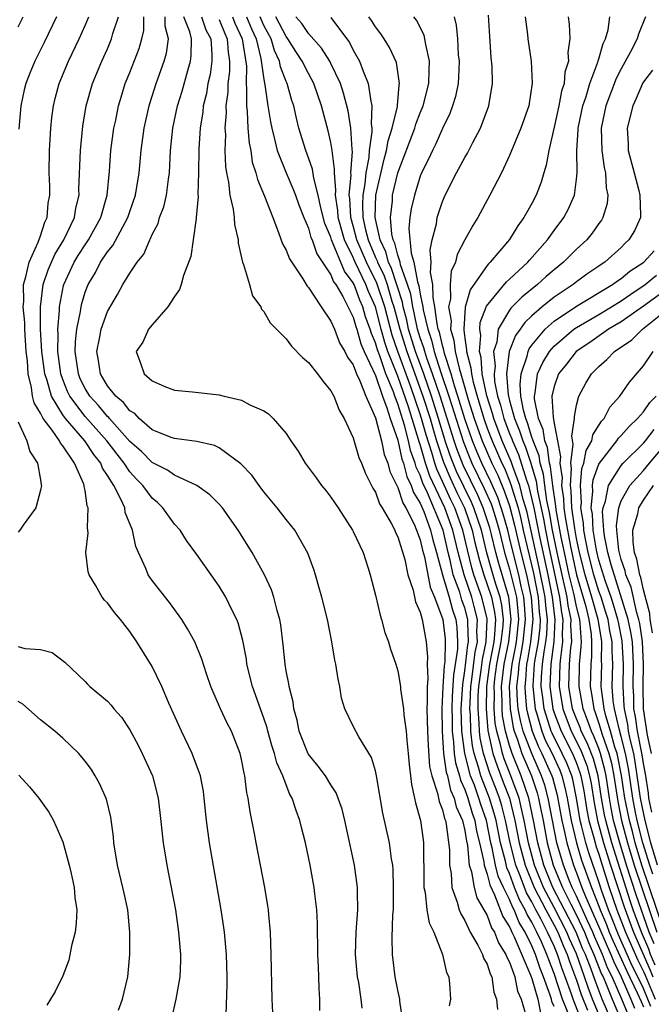
# Model space of a CAD drawing. Units: inches. Extents: x 2685000 to 2687309, y 1550634 to 1551000.
# Drawn here: x 2687197 to 2687254, y 1550829 to 1550917 of the extents above; entities that cross this region are included whole.
import ezdxf

# ---------------------------------------------------------------- set-up
doc = ezdxf.new("R2010")
doc.units = ezdxf.units.IN
doc.header["$MEASUREMENT"] = 0
doc.layers.add('LD26851548_2ft', color=143, linetype='Continuous')

msp = doc.modelspace()

# ---------------------------------------------------------------- linework, layer by layer
at = {"layer": 'LD26851548_2ft'}
for points, elevation in [([(2687197, 1550916.084), (2687197.443, 1550917)], 9068), ([(2687200.428, 1550917), (2687199.325, 1550914.676), (2687198.488, 1550913), (2687198.053, 1550911.947), (2687197.684, 1550911), (2687197.554, 1550910.446), (2687197.249, 1550909), (2687197.064, 1550906.936)], 9070), ([(2687215.627, 1550827.627), (2687215.716, 1550830.284), (2687215.716, 1550831), (2687215.669, 1550833), (2687215.473, 1550835), (2687215.417, 1550835.417), (2687215.166, 1550837), (2687214.126, 1550843), (2687213.867, 1550845), (2687213.671, 1550847), (2687213.591, 1550847.591), (2687213.319, 1550849), (2687213.251, 1550849.251), (2687212.591, 1550851), (2687211.618, 1550853), (2687210.48, 1550855.519), (2687209.858, 1550857), (2687209, 1550858.783), (2687207.639, 1550861), (2687207, 1550861.916), (2687206.153, 1550863), (2687205.624, 1550863.624), (2687205, 1550864.482), (2687204.742, 1550864.742), (2687204.538, 1550865), (2687203.931, 1550866.069), (2687203.351, 1550867), (2687203.27, 1550867.27), (2687203.059, 1550869), (2687203.262, 1550870.738), (2687203.246, 1550871), (2687203.204, 1550871.204), (2687203.284, 1550873), (2687203.191, 1550873.191), (2687203, 1550874.562), (2687202.919, 1550874.919), (2687202.922, 1550875), (2687202.887, 1550875.113), (2687202.035, 1550877), (2687201, 1550878.545), (2687200.788, 1550878.788), (2687200.699, 1550879), (2687200.047, 1550879.953), (2687199.247, 1550881), (2687199, 1550881.48), (2687198.424, 1550882.424), (2687198.299, 1550883), (2687198.206, 1550883.793), (2687197.891, 1550885), (2687197.834, 1550886.166), (2687197.732, 1550887), (2687197.601, 1550889), (2687197.594, 1550889.594), (2687197.45, 1550891), (2687197.501, 1550891.501), (2687197.477, 1550893), (2687197.701, 1550893.701), (2687197.975, 1550895), (2687198.798, 1550896.798), (2687199, 1550897.373), (2687199.394, 1550898.606), (2687199.589, 1550899), (2687199.704, 1550900.296), (2687199.826, 1550901), (2687199.824, 1550901.824), (2687199.79, 1550903), (2687199.806, 1550905), (2687199.93, 1550907), (2687200.03, 1550907.97), (2687200.16, 1550909), (2687200.317, 1550909.683), (2687200.661, 1550911), (2687201.505, 1550913), (2687202.459, 1550915), (2687203, 1550916.213), (2687203.327, 1550917)], 9072), ([(2687219.797, 1550827.797), (2687219.754, 1550829), (2687219.669, 1550833), (2687219.601, 1550835), (2687219.45, 1550836.55), (2687219.42, 1550837), (2687219.365, 1550837.365), (2687219.084, 1550839), (2687218.306, 1550843), (2687218.154, 1550843.846), (2687217.763, 1550845.763), (2687217.6, 1550847), (2687217.48, 1550847.48), (2687217.296, 1550849), (2687217.226, 1550849.227), (2687217, 1550850.456), (2687216.873, 1550851), (2687216.093, 1550853), (2687215.724, 1550853.724), (2687215.118, 1550855), (2687214.253, 1550857), (2687213.877, 1550858.123), (2687213.458, 1550859.458), (2687212.825, 1550861), (2687212.18, 1550862.181), (2687211.669, 1550863), (2687210.539, 1550864.539), (2687209, 1550866.495), (2687208.782, 1550866.782), (2687208.647, 1550867), (2687208.424, 1550867.576), (2687207.765, 1550869), (2687207.546, 1550869.546), (2687207.249, 1550871), (2687206.599, 1550872.599), (2687206.542, 1550873), (2687206.21, 1550873.79), (2687205.559, 1550875), (2687205, 1550875.905), (2687204.554, 1550876.554), (2687204.395, 1550877), (2687203.773, 1550877.773), (2687202.984, 1550879), (2687201.246, 1550881), (2687201, 1550881.34), (2687199.987, 1550883), (2687199.593, 1550884.407), (2687199.381, 1550885), (2687199.127, 1550887), (2687199.013, 1550889), (2687198.989, 1550891), (2687199.232, 1550893), (2687199.68, 1550894.321), (2687200.291, 1550895.709), (2687201.078, 1550897), (2687202.035, 1550899), (2687202.163, 1550899.837), (2687202.452, 1550901), (2687202.45, 1550901.55), (2687202.583, 1550905), (2687202.798, 1550907.201), (2687203.082, 1550909), (2687203.655, 1550911), (2687204.495, 1550913), (2687205, 1550914.124), (2687205.371, 1550915), (2687205.49, 1550915.49), (2687205.985, 1550917)], 9074), ([(2687224.015, 1550827.985), (2687224.028, 1550829), (2687223.959, 1550829.959), (2687223.94, 1550831), (2687223.883, 1550831.883), (2687223.845, 1550833), (2687223.814, 1550835.814), (2687223.758, 1550837), (2687223.573, 1550838.427), (2687223.515, 1550839), (2687223.138, 1550841), (2687222.725, 1550843), (2687222.376, 1550844.376), (2687222.236, 1550845), (2687221.884, 1550845.884), (2687221.546, 1550847), (2687221.342, 1550847.342), (2687221, 1550848.181), (2687220.691, 1550849), (2687220.159, 1550850.159), (2687219.957, 1550851), (2687219.715, 1550851.715), (2687219.36, 1550853), (2687219.292, 1550853.292), (2687219, 1550854.165), (2687217.981, 1550857), (2687217.492, 1550859), (2687217.439, 1550859.439), (2687217.131, 1550861.131), (2687216.702, 1550862.702), (2687216.579, 1550863), (2687216.133, 1550863.868), (2687215.593, 1550865), (2687215, 1550865.99), (2687213, 1550868.838), (2687212.086, 1550870.086), (2687211.495, 1550871), (2687211, 1550871.538), (2687209.966, 1550873), (2687209.473, 1550873.473), (2687209, 1550873.867), (2687208.157, 1550875), (2687207.585, 1550875.585), (2687207, 1550876.229), (2687206.48, 1550877), (2687204.949, 1550879), (2687203, 1550881.183), (2687201.632, 1550883), (2687201.426, 1550883.426), (2687201, 1550884.495), (2687200.819, 1550885), (2687200.551, 1550887), (2687200.572, 1550888.572), (2687200.545, 1550889), (2687200.695, 1550890.695), (2687200.69, 1550891), (2687201.071, 1550892.93), (2687201.091, 1550893), (2687202.021, 1550895), (2687202.384, 1550895.616), (2687203, 1550896.574), (2687203.293, 1550897), (2687204.393, 1550899), (2687204.959, 1550901), (2687205.167, 1550903.167), (2687205.302, 1550905), (2687205.574, 1550907), (2687205.738, 1550907.738), (2687205.983, 1550909), (2687206.214, 1550909.786), (2687206.599, 1550911), (2687207, 1550911.991), (2687207.837, 1550914.163), (2687208.082, 1550915), (2687208.25, 1550915.75), (2687208.254, 1550917)], 9076), ([(2687227.82, 1550828.18), (2687227.72, 1550829), (2687227.499, 1550830.5), (2687227.401, 1550831), (2687227.198, 1550833), (2687227.254, 1550835), (2687227.41, 1550837), (2687227.38, 1550838.621), (2687227.393, 1550839), (2687227.12, 1550841), (2687226.26, 1550845), (2687226.017, 1550846.018), (2687225.489, 1550847.489), (2687225, 1550848.194), (2687224.509, 1550849), (2687223.872, 1550849.872), (2687222.972, 1550850.972), (2687222.177, 1550853), (2687221.999, 1550853.998), (2687221.699, 1550855), (2687221.635, 1550855.635), (2687221.266, 1550857), (2687221.241, 1550857.241), (2687221, 1550858.411), (2687220.9, 1550859), (2687220.736, 1550860.736), (2687220.517, 1550862.517), (2687220.437, 1550863), (2687220.203, 1550863.797), (2687219.905, 1550865), (2687219.674, 1550865.674), (2687219.052, 1550867), (2687217.947, 1550869), (2687216.693, 1550871), (2687215.287, 1550873), (2687215, 1550873.337), (2687214.164, 1550874.164), (2687213.009, 1550875.009), (2687211, 1550875.925), (2687210.377, 1550876.377), (2687209, 1550877.072), (2687208.041, 1550878.041), (2687207, 1550878.956), (2687205.193, 1550881), (2687205.111, 1550881.111), (2687205, 1550881.199), (2687204.182, 1550882.182), (2687203.412, 1550883), (2687203, 1550883.68), (2687202.569, 1550884.569), (2687202.398, 1550885), (2687202.118, 1550887), (2687202.131, 1550887.869), (2687202.261, 1550889), (2687202.586, 1550890.586), (2687202.634, 1550891), (2687202.701, 1550891.299), (2687203, 1550892.309), (2687203.262, 1550893), (2687203.913, 1550894.086), (2687204.372, 1550895), (2687205, 1550895.947), (2687205.49, 1550896.511), (2687206.576, 1550898.576), (2687206.819, 1550899), (2687207, 1550899.553), (2687207.52, 1550901), (2687207.835, 1550903), (2687208.002, 1550905), (2687208.277, 1550907), (2687208.727, 1550909), (2687208.789, 1550909.211), (2687209.359, 1550911), (2687210.067, 1550913), (2687210.277, 1550913.723), (2687210.465, 1550915), (2687210.157, 1550916.156), (2687210.159, 1550917)], 9078), ([(2687231.462, 1550827), (2687231.188, 1550828.812), (2687231.173, 1550829), (2687231, 1550829.793), (2687230.766, 1550831), (2687230.527, 1550833), (2687230.504, 1550834.503), (2687230.553, 1550836.553), (2687230.601, 1550837), (2687230.614, 1550837.386), (2687230.625, 1550839), (2687230.58, 1550840.58), (2687230.543, 1550841), (2687230.441, 1550841.559), (2687230.25, 1550843), (2687229.667, 1550845.667), (2687229.102, 1550849), (2687229, 1550849.443), (2687228.653, 1550850.653), (2687227.51, 1550852.49), (2687227, 1550853.462), (2687226.253, 1550855), (2687225.951, 1550855.951), (2687225.797, 1550857), (2687225.646, 1550857.646), (2687225.454, 1550859), (2687225.372, 1550859.372), (2687225.1, 1550861), (2687224.689, 1550863), (2687224.194, 1550865), (2687223.852, 1550866.147), (2687223.634, 1550867), (2687223.49, 1550867.49), (2687222.952, 1550868.952), (2687221.779, 1550871), (2687221, 1550871.964), (2687220.197, 1550873), (2687219, 1550874.434), (2687218.57, 1550875), (2687217.919, 1550875.919), (2687216.948, 1550876.948), (2687215, 1550878.378), (2687214.587, 1550878.587), (2687213, 1550878.961), (2687211.198, 1550879.198), (2687211, 1550879.206), (2687210.693, 1550879.307), (2687209, 1550879.99), (2687207.829, 1550881), (2687207.442, 1550881.442), (2687207, 1550881.704), (2687206.447, 1550882.447), (2687205.758, 1550883), (2687205, 1550883.938), (2687204.37, 1550885), (2687204.197, 1550886.197), (2687204.047, 1550887), (2687204.329, 1550888.329), (2687204.433, 1550889), (2687205, 1550890.588), (2687205.893, 1550892.107), (2687206.389, 1550893), (2687207, 1550894.013), (2687207.656, 1550895), (2687208.261, 1550895.739), (2687208.779, 1550897), (2687208.866, 1550897.135), (2687209, 1550897.48), (2687209.531, 1550898.469), (2687209.672, 1550899), (2687210.038, 1550899.962), (2687210.271, 1550901), (2687210.453, 1550902.453), (2687210.543, 1550903), (2687210.647, 1550905), (2687210.843, 1550907), (2687211.263, 1550909), (2687211.675, 1550910.325), (2687212.185, 1550912.185), (2687212.43, 1550913), (2687212.502, 1550913.498), (2687212.511, 1550915), (2687212.363, 1550915.637), (2687211.85, 1550917)], 9080), ([(2687213.415, 1550917), (2687213.82, 1550915.82), (2687214.241, 1550915), (2687214.354, 1550913.646), (2687214.351, 1550913), (2687214.181, 1550911.819), (2687214.001, 1550911), (2687213.868, 1550910.132), (2687213.583, 1550909), (2687213.539, 1550908.461), (2687213.29, 1550907), (2687213.172, 1550905.172), (2687213.14, 1550903), (2687213.088, 1550901.088), (2687213.106, 1550900.894), (2687212.947, 1550899), (2687212.927, 1550898.927), (2687212.681, 1550897), (2687212.472, 1550895.528), (2687211.805, 1550893.805), (2687211.59, 1550893), (2687211.453, 1550892.547), (2687211, 1550891.928), (2687210.4, 1550891), (2687209, 1550889.391), (2687208.679, 1550889), (2687208.162, 1550887.838), (2687207.571, 1550887), (2687207.965, 1550885.965), (2687208.288, 1550885), (2687209, 1550884.366), (2687210.13, 1550883.87), (2687211, 1550883.534), (2687212.605, 1550883.394), (2687215, 1550883.114), (2687215.436, 1550883), (2687217, 1550882.646), (2687217.761, 1550882.24), (2687219, 1550881.705), (2687219.433, 1550881.433), (2687219.848, 1550881), (2687221, 1550879.659), (2687221.422, 1550879), (2687222.067, 1550878.067), (2687222.69, 1550877), (2687223.692, 1550875.692), (2687224.159, 1550875), (2687224.543, 1550874.543), (2687225, 1550873.953), (2687225.661, 1550873), (2687226.949, 1550871), (2687227, 1550870.892), (2687227.881, 1550869), (2687228.324, 1550867.676), (2687228.532, 1550867), (2687229, 1550865.192), (2687229.405, 1550863.405), (2687229.549, 1550863), (2687229.843, 1550861.843), (2687230.156, 1550861), (2687230.341, 1550860.341), (2687230.815, 1550859), (2687231, 1550858.391), (2687231.236, 1550857), (2687231.247, 1550856.753), (2687231.506, 1550855), (2687231.537, 1550854.463), (2687231.734, 1550853), (2687231.794, 1550852.206), (2687231.92, 1550851), (2687232.001, 1550850.001), (2687232.13, 1550849), (2687232.211, 1550848.21), (2687232.502, 1550847), (2687232.576, 1550846.576), (2687233.032, 1550845), (2687233.261, 1550843.261), (2687233.308, 1550843), (2687233.324, 1550839.324), (2687233.341, 1550839), (2687233.443, 1550838.557), (2687233.608, 1550837), (2687233.82, 1550835.82), (2687234.216, 1550835), (2687235.007, 1550833), (2687235.37, 1550831.37), (2687235.555, 1550831), (2687235.623, 1550830.377), (2687235.72, 1550829), (2687235.604, 1550828.396)], 9082), ([(2687216.181, 1550917), (2687216.415, 1550916.415), (2687217.068, 1550915), (2687217.444, 1550912.556), (2687217.413, 1550911), (2687217.462, 1550910.538), (2687217.439, 1550909), (2687217.506, 1550908.494), (2687217.576, 1550907), (2687217.678, 1550905.678), (2687217.823, 1550905), (2687217.966, 1550903.966), (2687218.287, 1550903), (2687218.423, 1550902.423), (2687219.067, 1550900.932), (2687219.798, 1550899), (2687220.325, 1550897.676), (2687220.661, 1550896.661), (2687221, 1550896.073), (2687221.296, 1550895.296), (2687222.487, 1550893.513), (2687222.867, 1550892.867), (2687223, 1550892.726), (2687224.121, 1550891), (2687225, 1550889.73), (2687225.32, 1550889), (2687225.781, 1550887.781), (2687226.262, 1550887), (2687226.486, 1550886.486), (2687227, 1550885.824), (2687227.312, 1550885), (2687227.611, 1550884.389), (2687228.13, 1550883), (2687229, 1550881.061), (2687229.53, 1550879), (2687229.781, 1550877.781), (2687230.094, 1550877), (2687230.271, 1550876.271), (2687230.933, 1550874.933), (2687231, 1550874.834), (2687231.443, 1550873.443), (2687231.723, 1550873), (2687232.459, 1550871.541), (2687232.681, 1550871), (2687233, 1550870.146), (2687233.214, 1550869.214), (2687233.378, 1550868.622), (2687233.899, 1550865.898), (2687234.286, 1550865), (2687235.026, 1550863), (2687235.234, 1550861.234), (2687235.246, 1550861), (2687235.197, 1550859.197), (2687235.144, 1550858.856), (2687235.036, 1550856.964), (2687234.95, 1550855), (2687234.966, 1550853), (2687235.102, 1550851), (2687235.334, 1550849.333), (2687235.436, 1550849), (2687235.722, 1550847.722), (2687236.056, 1550847), (2687236.235, 1550846.235), (2687236.797, 1550845), (2687237, 1550844.104), (2687237.147, 1550843.147), (2687237.24, 1550842.761), (2687237.393, 1550841), (2687237.594, 1550840.406), (2687237.831, 1550839), (2687238.082, 1550838.082), (2687239, 1550836.489), (2687239.398, 1550835.397), (2687239.655, 1550835), (2687240.027, 1550834.026), (2687240.677, 1550833), (2687240.755, 1550832.754), (2687241, 1550832.313), (2687241.466, 1550831), (2687241.721, 1550829.721), (2687242.032, 1550829), (2687242.449, 1550827.551)], 9086), ([(2687217.442, 1550917), (2687217.903, 1550915.903), (2687218.306, 1550915), (2687218.745, 1550913.255), (2687219, 1550911.376), (2687219.052, 1550911.052), (2687219.093, 1550910.907), (2687219.37, 1550909), (2687219.592, 1550907.592), (2687219.708, 1550907), (2687219.966, 1550906.034), (2687220.198, 1550905), (2687220.995, 1550903), (2687221.608, 1550901.608), (2687221.844, 1550901), (2687222.141, 1550900.141), (2687222.591, 1550899), (2687223, 1550898.042), (2687223.223, 1550897.223), (2687223.317, 1550897), (2687223.744, 1550895.744), (2687225, 1550893.864), (2687225.248, 1550893.248), (2687225.436, 1550893), (2687226.065, 1550891.935), (2687227, 1550890.081), (2687227.235, 1550889.235), (2687227.32, 1550889), (2687227.684, 1550887.684), (2687227.984, 1550887), (2687229, 1550884.865), (2687229.625, 1550883), (2687230.026, 1550881.973), (2687230.311, 1550881), (2687231, 1550879.073), (2687231.372, 1550877.372), (2687231.505, 1550877), (2687231.805, 1550875.805), (2687232.197, 1550875), (2687232.391, 1550874.391), (2687233, 1550873.428), (2687233.313, 1550872.687), (2687233.934, 1550871), (2687234.133, 1550870.133), (2687234.47, 1550869), (2687235.001, 1550867), (2687235.594, 1550865), (2687235.882, 1550863.882), (2687236.2, 1550863), (2687236.284, 1550862.285), (2687236.353, 1550861), (2687236.336, 1550860.335), (2687235.975, 1550858.025), (2687235.865, 1550856.135), (2687235.826, 1550855), (2687235.851, 1550854.149), (2687235.857, 1550853), (2687235.986, 1550852.014), (2687236.05, 1550851), (2687236.166, 1550850.166), (2687236.523, 1550849), (2687236.61, 1550848.61), (2687237, 1550847.769), (2687237.27, 1550847), (2687237.661, 1550845.661), (2687237.899, 1550845), (2687238.046, 1550844.046), (2687238.313, 1550843), (2687238.702, 1550841.298), (2687238.728, 1550841), (2687239, 1550840.195), (2687239.232, 1550839.232), (2687239.67, 1550838.33), (2687240.398, 1550836.398), (2687241, 1550835.47), (2687241.134, 1550835.133), (2687241.217, 1550835), (2687241.428, 1550834.572), (2687242.907, 1550831.093), (2687243, 1550830.834), (2687243.545, 1550829), (2687243.785, 1550827.785)], 9088), ([(2687245, 1550828.352), (2687244.795, 1550828.795), (2687244.755, 1550829), (2687244.651, 1550829.349), (2687244.038, 1550831), (2687243.739, 1550831.739), (2687243.329, 1550833), (2687243, 1550833.767), (2687242.391, 1550835), (2687241.856, 1550835.856), (2687241.402, 1550837), (2687241.254, 1550837.254), (2687241, 1550837.908), (2687240.462, 1550839), (2687239.997, 1550839.998), (2687239.756, 1550841), (2687239.461, 1550842.54), (2687239.338, 1550843), (2687238.936, 1550845), (2687238.423, 1550846.423), (2687238.254, 1550847), (2687237.851, 1550848.149), (2687237.513, 1550849), (2687236.998, 1550850.998), (2687236.737, 1550853), (2687236.684, 1550855), (2687236.805, 1550857.195), (2687237, 1550858.394), (2687237.27, 1550860.729), (2687237.329, 1550861), (2687237.262, 1550862.738), (2687237.277, 1550863), (2687237, 1550864.037), (2687236.744, 1550864.745), (2687236.543, 1550865.457), (2687235.967, 1550867), (2687235.684, 1550868.316), (2687235.503, 1550869), (2687235.051, 1550871), (2687233.647, 1550874.353), (2687233.224, 1550875.224), (2687233, 1550875.918), (2687232.645, 1550876.645), (2687232.556, 1550877), (2687232.145, 1550878.145), (2687231.96, 1550879), (2687231.594, 1550880.407), (2687231, 1550882.326), (2687230.736, 1550883), (2687230.603, 1550883.397), (2687229.938, 1550885), (2687229.376, 1550886.624), (2687229.165, 1550887.165), (2687229, 1550887.778), (2687228.627, 1550888.627), (2687228.524, 1550889), (2687228.118, 1550890.118), (2687227.874, 1550891), (2687227.599, 1550891.599), (2687227.082, 1550893), (2687227, 1550893.173), (2687226.213, 1550894.213), (2687225.065, 1550897), (2687225, 1550897.237), (2687224.476, 1550898.476), (2687224.11, 1550899.89), (2687223.879, 1550901), (2687223.463, 1550902.537), (2687223.355, 1550903.355), (2687223, 1550904.349), (2687222.748, 1550905), (2687222.148, 1550907), (2687221.918, 1550907.918), (2687221.682, 1550909), (2687221.503, 1550909.503), (2687221.092, 1550911), (2687221, 1550911.196), (2687220.493, 1550912.493), (2687220.413, 1550913), (2687219.955, 1550913.955), (2687219.644, 1550915), (2687219, 1550916.22), (2687218.658, 1550917)], 9090), ([(2687246.249, 1550827.751), (2687245.753, 1550829), (2687245, 1550831.297), (2687244.51, 1550832.51), (2687244.35, 1550833), (2687243.862, 1550834.138), (2687243.46, 1550835), (2687243, 1550835.904), (2687242.578, 1550836.578), (2687242.411, 1550837), (2687241.891, 1550837.891), (2687241.46, 1550839), (2687241, 1550840.255), (2687240.763, 1550840.763), (2687240.636, 1550841.364), (2687240.199, 1550843), (2687239.799, 1550845), (2687239.634, 1550845.634), (2687239.214, 1550847), (2687238.428, 1550849), (2687238.229, 1550849.771), (2687237.835, 1550851), (2687237.69, 1550851.69), (2687237.54, 1550853), (2687237.5, 1550854.5), (2687237.457, 1550855), (2687237.466, 1550855.466), (2687237.538, 1550857), (2687237.631, 1550857.631), (2687237.92, 1550860.08), (2687238.12, 1550861), (2687238.085, 1550861.915), (2687238.146, 1550863), (2687237.834, 1550864.166), (2687237.632, 1550865), (2687236.933, 1550867), (2687236.408, 1550869), (2687235.937, 1550871), (2687235.219, 1550873), (2687233.851, 1550875.851), (2687233.48, 1550877), (2687233, 1550878.689), (2687232.918, 1550878.918), (2687232.865, 1550879.135), (2687231.959, 1550882.041), (2687231, 1550884.797), (2687230.112, 1550887), (2687229.822, 1550887.822), (2687229.505, 1550889), (2687229, 1550891.004), (2687228.373, 1550892.373), (2687228.142, 1550893), (2687227.183, 1550895), (2687227, 1550895.433), (2687226.227, 1550897), (2687225.657, 1550899), (2687225.625, 1550899.625), (2687225.414, 1550901), (2687225.456, 1550901.456), (2687225.319, 1550903), (2687225.342, 1550903.342), (2687225.125, 1550905), (2687225, 1550905.717), (2687224.759, 1550906.759), (2687224.168, 1550909), (2687223.487, 1550911), (2687223, 1550911.898), (2687222.442, 1550913), (2687221.869, 1550913.869), (2687221.161, 1550915), (2687221, 1550915.209), (2687220.061, 1550917)], 9092), ([(2687247.467, 1550827), (2687246.697, 1550829), (2687246.551, 1550829.449), (2687245.996, 1550831), (2687245.72, 1550831.72), (2687245.311, 1550833), (2687245, 1550833.744), (2687244.414, 1550835), (2687243.807, 1550836.193), (2687243.364, 1550837), (2687243, 1550837.719), (2687242.528, 1550838.528), (2687241.965, 1550840.035), (2687241.571, 1550841), (2687241.057, 1550843), (2687240.65, 1550845), (2687240.309, 1550846.309), (2687240.096, 1550847), (2687239.801, 1550847.801), (2687239.24, 1550849.241), (2687238.672, 1550851), (2687238.382, 1550852.382), (2687238.311, 1550853), (2687238.292, 1550853.708), (2687238.179, 1550855), (2687238.203, 1550856.203), (2687238.24, 1550857), (2687238.454, 1550858.455), (2687238.57, 1550859.43), (2687238.911, 1550861), (2687239.012, 1550863), (2687239, 1550863.062), (2687238.531, 1550865), (2687237.815, 1550867), (2687237.628, 1550867.628), (2687237.233, 1550869.233), (2687236.823, 1550871), (2687236.093, 1550873), (2687235.734, 1550873.734), (2687235, 1550875.374), (2687234.478, 1550876.478), (2687234.309, 1550877), (2687234.035, 1550877.964), (2687233.533, 1550879.533), (2687233.131, 1550881), (2687233, 1550881.408), (2687232.153, 1550883.847), (2687231, 1550887), (2687230.479, 1550888.479), (2687229.826, 1550891), (2687229.126, 1550893.126), (2687228.183, 1550895), (2687227.337, 1550897), (2687227, 1550898.278), (2687226.786, 1550899), (2687226.7, 1550900.7), (2687226.654, 1550901), (2687226.82, 1550902.82), (2687226.803, 1550903), (2687226.933, 1550904.933), (2687226.908, 1550905.092), (2687226.803, 1550907), (2687226.555, 1550908.555), (2687226.146, 1550910.146), (2687225.855, 1550911), (2687225, 1550912.807), (2687224.902, 1550913), (2687224.176, 1550914.176), (2687223, 1550915.501), (2687222.395, 1550916.395), (2687221.878, 1550917)], 9094), ([(2687249.26, 1550827), (2687248.441, 1550829), (2687248.043, 1550830.042), (2687247.727, 1550831), (2687247, 1550833.046), (2687246.384, 1550834.385), (2687246.137, 1550835), (2687245, 1550837.209), (2687244.054, 1550839), (2687243.227, 1550841), (2687242.685, 1550843), (2687242.322, 1550845), (2687242.089, 1550845.911), (2687241.854, 1550847), (2687241.129, 1550849), (2687240.526, 1550850.526), (2687240.371, 1550851), (2687240.199, 1550851.801), (2687239.861, 1550853), (2687239.728, 1550853.727), (2687239.618, 1550855), (2687239.644, 1550856.356), (2687239.619, 1550857), (2687239.699, 1550857.699), (2687239.878, 1550859), (2687240.264, 1550861), (2687240.422, 1550862.422), (2687240.449, 1550863), (2687240.301, 1550864.301), (2687240.154, 1550865), (2687239.748, 1550866.252), (2687239.405, 1550867.405), (2687238.976, 1550868.976), (2687238.484, 1550871), (2687237.811, 1550873), (2687237.565, 1550873.565), (2687236.906, 1550874.906), (2687236.262, 1550876.263), (2687235.954, 1550877), (2687235.69, 1550877.69), (2687235.252, 1550879), (2687234.65, 1550881), (2687234.017, 1550883), (2687233.317, 1550885), (2687232.583, 1550887), (2687231.968, 1550889), (2687231.805, 1550889.805), (2687231.487, 1550891), (2687231.422, 1550891.422), (2687230.444, 1550894.444), (2687230.168, 1550895), (2687229.935, 1550895.935), (2687229.41, 1550897), (2687228.962, 1550899), (2687229.039, 1550901), (2687229.767, 1550904.233), (2687229.997, 1550905), (2687230.129, 1550905.871), (2687230.503, 1550907), (2687230.958, 1550908.958), (2687230.955, 1550909.045), (2687231.127, 1550910.873), (2687231.161, 1550911), (2687230.88, 1550912.88), (2687230.253, 1550914.253), (2687229.783, 1550915), (2687229.467, 1550915.467), (2687229, 1550916.086), (2687228.653, 1550916.653), (2687228.413, 1550917)], 9098), ([(2687250.16, 1550827), (2687249.306, 1550829), (2687248.664, 1550830.664), (2687248.308, 1550831.692), (2687247.789, 1550833), (2687247.546, 1550833.545), (2687246.958, 1550835), (2687244.892, 1550839), (2687244.073, 1550841), (2687243.524, 1550843), (2687243.156, 1550845), (2687242.729, 1550847), (2687242.043, 1550849), (2687241.231, 1550851), (2687241, 1550851.721), (2687240.638, 1550853), (2687240.385, 1550854.385), (2687240.332, 1550855), (2687240.345, 1550855.655), (2687240.294, 1550857), (2687240.534, 1550859), (2687240.934, 1550861), (2687241.15, 1550863), (2687240.935, 1550865), (2687240.03, 1550868.03), (2687239.767, 1550869), (2687239.388, 1550870.611), (2687239.227, 1550871.227), (2687238.653, 1550873), (2687238.152, 1550874.152), (2687236.839, 1550876.839), (2687236.282, 1550878.282), (2687236.041, 1550879), (2687234.782, 1550883), (2687234.114, 1550885), (2687233.597, 1550886.403), (2687233.406, 1550887), (2687233.33, 1550887.33), (2687233, 1550888.243), (2687232.769, 1550889), (2687232.473, 1550890.473), (2687232.332, 1550891), (2687232.153, 1550892.153), (2687231.873, 1550893), (2687231.239, 1550894.761), (2687231.196, 1550895), (2687231, 1550895.625), (2687230.726, 1550896.726), (2687230.592, 1550897), (2687230.472, 1550897.528), (2687230.347, 1550899), (2687230.512, 1550900.512), (2687230.534, 1550901), (2687230.997, 1550903.003), (2687232.519, 1550907), (2687232.619, 1550907.381), (2687233, 1550908.389), (2687233.254, 1550909), (2687233.779, 1550911), (2687233.791, 1550912.209), (2687233.846, 1550913), (2687233.495, 1550914.505), (2687233.43, 1550915), (2687233.348, 1550915.348), (2687232.672, 1550916.672), (2687232.427, 1550917)], 9100), ([(2687236.04, 1550917), (2687236.233, 1550916.233), (2687236.336, 1550915), (2687236.415, 1550913.585), (2687236.481, 1550913), (2687236.434, 1550911.566), (2687236.394, 1550911), (2687236.162, 1550909.838), (2687235.896, 1550909), (2687235.66, 1550908.34), (2687235, 1550906.99), (2687234.401, 1550905.599), (2687234.09, 1550905), (2687233.75, 1550904.25), (2687233.117, 1550903), (2687233, 1550902.714), (2687232.477, 1550901), (2687232.207, 1550899.793), (2687232.081, 1550899), (2687231.982, 1550898.017), (2687232.186, 1550895.814), (2687232.441, 1550895), (2687232.761, 1550893.239), (2687232.885, 1550892.885), (2687233, 1550892.143), (2687233.229, 1550891), (2687233.261, 1550890.738), (2687233.677, 1550889), (2687234.028, 1550888.028), (2687234.264, 1550887), (2687234.86, 1550885.14), (2687235.579, 1550883), (2687235.827, 1550882.173), (2687236.873, 1550878.873), (2687237.445, 1550877.445), (2687237.638, 1550877), (2687238.739, 1550874.739), (2687239.349, 1550873.349), (2687239.468, 1550873), (2687239.833, 1550871.833), (2687240.062, 1550871), (2687240.561, 1550869), (2687241, 1550867.506), (2687241.611, 1550865), (2687241.743, 1550863.744), (2687241.795, 1550863), (2687241.582, 1550861), (2687241.5, 1550860.5), (2687241.194, 1550859), (2687240.968, 1550857), (2687241.048, 1550855), (2687241.338, 1550853.338), (2687241.43, 1550853), (2687241.696, 1550852.304), (2687242.114, 1550851), (2687242.957, 1550849), (2687243.475, 1550847.475), (2687243.602, 1550847), (2687243.74, 1550846.26), (2687244.004, 1550845), (2687244.379, 1550843), (2687244.919, 1550841), (2687245.756, 1550839), (2687246.49, 1550837.509), (2687247, 1550836.522), (2687247.708, 1550835), (2687248.078, 1550834.078), (2687248.56, 1550833), (2687249.248, 1550831.248), (2687249.373, 1550831), (2687249.66, 1550830.34), (2687250.183, 1550829), (2687251.038, 1550827.038)], 9102), ([(2687251.618, 1550827.618), (2687251.057, 1550829), (2687250.187, 1550831), (2687249.788, 1550831.788), (2687249.321, 1550833), (2687248.61, 1550834.61), (2687248.453, 1550835), (2687247.979, 1550836.021), (2687247, 1550838.235), (2687246.623, 1550839), (2687246.35, 1550839.65), (2687245.82, 1550841), (2687245.241, 1550843), (2687244.474, 1550847), (2687244.162, 1550848.162), (2687243.878, 1550849), (2687242.997, 1550851), (2687242.233, 1550853), (2687241.969, 1550853.969), (2687241.789, 1550855), (2687241.718, 1550855.718), (2687241.668, 1550857), (2687241.809, 1550858.191), (2687241.861, 1550859), (2687242.054, 1550859.946), (2687242.227, 1550861), (2687242.441, 1550863), (2687242.346, 1550864.347), (2687242.278, 1550865), (2687242.045, 1550865.955), (2687241.821, 1550867), (2687241.312, 1550869), (2687241, 1550870.356), (2687240.836, 1550871), (2687240.439, 1550872.439), (2687240.263, 1550873), (2687239.941, 1550873.941), (2687239.335, 1550875.335), (2687238.525, 1550877), (2687238.063, 1550878.063), (2687237.682, 1550879), (2687237, 1550880.962), (2687236.387, 1550883), (2687236.08, 1550883.92), (2687235.777, 1550885), (2687235.186, 1550886.814), (2687235.128, 1550887.128), (2687235, 1550887.534), (2687234.725, 1550888.725), (2687234.626, 1550889), (2687234.509, 1550889.491), (2687234.319, 1550891), (2687234.149, 1550891.851), (2687234.135, 1550893), (2687233.924, 1550894.076), (2687233.991, 1550895), (2687233.888, 1550896.112), (2687234.066, 1550897), (2687234.447, 1550898.447), (2687234.523, 1550899), (2687234.631, 1550899.369), (2687235, 1550900.455), (2687235.236, 1550901), (2687236.239, 1550903), (2687237, 1550904.38), (2687237.239, 1550904.761), (2687237.722, 1550905.721), (2687238.395, 1550907), (2687239.158, 1550909), (2687239.49, 1550911), (2687239.436, 1550912.564), (2687239.356, 1550913.356), (2687239.223, 1550915.223), (2687239.13, 1550917.13)], 9104), ([(2687242.409, 1550917), (2687242.596, 1550915.404), (2687242.628, 1550915), (2687242.937, 1550913), (2687243.038, 1550911.038), (2687242.716, 1550909), (2687242.023, 1550907), (2687241, 1550904.556), (2687240.268, 1550903), (2687239.249, 1550901), (2687238.177, 1550899), (2687237.712, 1550898.288), (2687237, 1550897.002), (2687236.304, 1550895.696), (2687236.151, 1550895), (2687235.786, 1550894.214), (2687235.69, 1550893), (2687235.712, 1550891.712), (2687235.551, 1550891), (2687235.761, 1550889.761), (2687235.716, 1550889), (2687236.025, 1550888.025), (2687236.135, 1550887), (2687236.482, 1550885.518), (2687236.651, 1550885), (2687237.303, 1550882.697), (2687237.84, 1550881), (2687238.552, 1550879), (2687239.418, 1550877), (2687239.939, 1550875.939), (2687240.533, 1550874.533), (2687241, 1550873.171), (2687241.445, 1550871.445), (2687242.007, 1550869), (2687242.512, 1550867), (2687242.944, 1550865), (2687243.087, 1550863), (2687242.873, 1550861), (2687242.609, 1550859.392), (2687242.529, 1550859), (2687242.436, 1550857.564), (2687242.369, 1550857), (2687242.393, 1550856.393), (2687242.531, 1550855), (2687242.6, 1550854.6), (2687243.037, 1550853), (2687243.601, 1550851.601), (2687243.907, 1550851), (2687244.798, 1550849), (2687244.849, 1550848.849), (2687245.275, 1550847.274), (2687245.686, 1550845), (2687245.907, 1550844.093), (2687246.123, 1550843), (2687246.726, 1550841), (2687247, 1550840.302), (2687247.48, 1550839), (2687247.801, 1550838.199), (2687249, 1550835.48), (2687249.734, 1550833.733), (2687250.07, 1550833), (2687250.328, 1550832.328), (2687251, 1550831), (2687251.872, 1550829), (2687252.197, 1550828.197)], 9106), ([(2687246.246, 1550917), (2687246.336, 1550916.336), (2687246.389, 1550915), (2687246.219, 1550913.781), (2687246.268, 1550913), (2687245.964, 1550912.036), (2687245.886, 1550911), (2687245.663, 1550910.337), (2687245.42, 1550909), (2687245, 1550907.088), (2687244.508, 1550905), (2687244.295, 1550903.705), (2687244.072, 1550903), (2687243.836, 1550902.163), (2687243.397, 1550901), (2687243, 1550900.257), (2687242.29, 1550899), (2687241.734, 1550898.266), (2687241, 1550897.034), (2687239.277, 1550895), (2687239.128, 1550894.872), (2687239, 1550894.714), (2687237.469, 1550892.53), (2687237.017, 1550890.983), (2687236.897, 1550889), (2687236.922, 1550888.922), (2687237, 1550888.188), (2687237.161, 1550887.161), (2687237.149, 1550887), (2687237.549, 1550885.549), (2687237.587, 1550885), (2687237.737, 1550884.264), (2687238.094, 1550883), (2687238.693, 1550881), (2687239, 1550880.146), (2687239.439, 1550879), (2687240.32, 1550877), (2687240.544, 1550876.544), (2687241, 1550875.438), (2687241.162, 1550875), (2687241.216, 1550874.784), (2687241.76, 1550873), (2687242.01, 1550872.01), (2687242.233, 1550871), (2687243.151, 1550867.151), (2687243.57, 1550865), (2687243.661, 1550863.661), (2687243.738, 1550863), (2687243.708, 1550862.292), (2687243.56, 1550861), (2687243.249, 1550859.249), (2687243.217, 1550859), (2687243.079, 1550857.079), (2687243.076, 1550857), (2687243.292, 1550855), (2687243.435, 1550854.565), (2687243.883, 1550853), (2687244.204, 1550852.204), (2687244.817, 1550851), (2687245.492, 1550849.492), (2687245.686, 1550849), (2687245.966, 1550847.966), (2687246.161, 1550847), (2687246.519, 1550845), (2687247.006, 1550843), (2687247.448, 1550841.448), (2687248.329, 1550839), (2687249, 1550837.327), (2687249.116, 1550837), (2687249.673, 1550835.673), (2687249.927, 1550835), (2687250.247, 1550834.247), (2687251.495, 1550831.495), (2687252.445, 1550829.555), (2687252.777, 1550828.777), (2687253, 1550828.3)], 9108), ([(2687253.66, 1550828.34), (2687253.397, 1550829), (2687253, 1550829.951), (2687252.493, 1550831), (2687251.99, 1550831.99), (2687250.76, 1550834.76), (2687250.204, 1550836.204), (2687249.87, 1550837), (2687249.246, 1550838.754), (2687249, 1550839.511), (2687248.092, 1550842.091), (2687247.832, 1550843), (2687247.46, 1550844.54), (2687247.329, 1550845), (2687246.993, 1550847), (2687246.658, 1550848.658), (2687246.566, 1550849), (2687246.122, 1550850.122), (2687245.729, 1550851), (2687244.807, 1550852.807), (2687244.729, 1550853), (2687244.62, 1550853.38), (2687244.088, 1550855), (2687243.98, 1550856.02), (2687243.843, 1550857), (2687243.875, 1550857.874), (2687243.955, 1550859), (2687244.096, 1550860.096), (2687244.256, 1550861), (2687244.333, 1550861.667), (2687244.388, 1550863), (2687244.244, 1550864.244), (2687244.193, 1550865), (2687243.664, 1550867.663), (2687242.575, 1550872.575), (2687242.468, 1550873), (2687242.234, 1550873.766), (2687241.926, 1550875), (2687241.297, 1550876.703), (2687241.156, 1550877.156), (2687240.346, 1550879), (2687239.581, 1550881), (2687239.466, 1550881.466), (2687238.963, 1550883.037), (2687238.564, 1550885), (2687238.463, 1550886.463), (2687238.315, 1550887), (2687238.427, 1550888.427), (2687238.336, 1550889), (2687238.381, 1550889.618), (2687238.932, 1550891.068), (2687240.739, 1550893.261), (2687241, 1550893.484), (2687242.644, 1550895), (2687242.801, 1550895.199), (2687244.387, 1550897), (2687245, 1550897.851), (2687245.874, 1550899), (2687246.265, 1550899.735), (2687246.817, 1550901), (2687247, 1550902.452), (2687247.054, 1550903), (2687247.017, 1550905), (2687247.15, 1550906.85), (2687247.148, 1550907), (2687247.561, 1550909), (2687247.849, 1550909.849), (2687248.187, 1550911), (2687248.914, 1550912.914), (2687248.942, 1550913.058), (2687249, 1550913.21), (2687249.397, 1550914.603), (2687249.607, 1550915), (2687249.826, 1550915.826), (2687249.977, 1550917)], 9110), ([(2687253.163, 1550917), (2687252.553, 1550915.447), (2687252.437, 1550915), (2687251.84, 1550913.84), (2687251, 1550912.32), (2687250.55, 1550911.449), (2687249.631, 1550909), (2687249.21, 1550907), (2687249.252, 1550905), (2687249.485, 1550903.485), (2687249.605, 1550903), (2687249.669, 1550901.669), (2687249.815, 1550901), (2687249.743, 1550900.257), (2687249.354, 1550899), (2687249.226, 1550898.774), (2687249, 1550898.472), (2687248.405, 1550897.595), (2687247.912, 1550897), (2687247, 1550896.171), (2687245.845, 1550895), (2687245, 1550894.332), (2687244.285, 1550893.715), (2687243.511, 1550893), (2687242.113, 1550891.887), (2687241.123, 1550890.877), (2687241, 1550890.698), (2687239.998, 1550889), (2687239.858, 1550887.858), (2687239.578, 1550887), (2687239.706, 1550885.706), (2687239.618, 1550885), (2687239.668, 1550884.332), (2687239.935, 1550883), (2687240.195, 1550882.195), (2687240.49, 1550881), (2687241, 1550879.663), (2687241.197, 1550879.198), (2687241.257, 1550879), (2687241.794, 1550877.794), (2687242.509, 1550875.491), (2687242.691, 1550875), (2687243, 1550873.76), (2687243.164, 1550873), (2687243.485, 1550871.485), (2687243.711, 1550870.289), (2687244.421, 1550867), (2687244.815, 1550865), (2687245.044, 1550863), (2687244.958, 1550861.042), (2687244.694, 1550859), (2687244.61, 1550857), (2687244.884, 1550855), (2687245, 1550854.648), (2687245.616, 1550853), (2687246.64, 1550851), (2687247, 1550850.124), (2687247.306, 1550849.307), (2687247.392, 1550849), (2687247.647, 1550847.647), (2687247.926, 1550845.927), (2687248.109, 1550845), (2687248.55, 1550843.45), (2687248.659, 1550843), (2687248.735, 1550842.734), (2687249, 1550841.968), (2687249.288, 1550841), (2687249.924, 1550839), (2687250.624, 1550837), (2687251.384, 1550835), (2687252.485, 1550832.485), (2687253, 1550831.47), (2687253.145, 1550831.145), (2687254.041, 1550829)], 9112), ([(2687215, 1550916.734), (2687215.496, 1550915.496), (2687215.727, 1550915), (2687215.808, 1550913.808), (2687215.939, 1550913), (2687215.922, 1550912.078), (2687215.784, 1550911), (2687215.773, 1550910.227), (2687215.596, 1550909), (2687215.621, 1550908.379), (2687215.513, 1550907), (2687215.555, 1550906.444), (2687215.523, 1550905), (2687215.568, 1550903.568), (2687215.654, 1550903), (2687215.839, 1550902.161), (2687215.956, 1550901), (2687216.257, 1550899.743), (2687216.342, 1550899), (2687216.379, 1550898.379), (2687216.697, 1550897), (2687216.703, 1550896.703), (2687217.102, 1550895), (2687217.191, 1550894.809), (2687217.72, 1550893), (2687217.987, 1550891.987), (2687218.725, 1550891), (2687218.804, 1550890.804), (2687219, 1550890.59), (2687219.562, 1550889.562), (2687221, 1550888.145), (2687221.478, 1550887.478), (2687222.475, 1550886.475), (2687223, 1550886.011), (2687223.802, 1550885), (2687224.308, 1550884.308), (2687225, 1550883.487), (2687225.264, 1550883), (2687225.748, 1550881.748), (2687226.199, 1550881), (2687227, 1550879.277), (2687227.51, 1550877.509), (2687227.745, 1550877), (2687228.093, 1550876.092), (2687228.769, 1550874.769), (2687229, 1550874.403), (2687229.351, 1550873.351), (2687229.588, 1550873), (2687230.435, 1550871.565), (2687230.717, 1550871), (2687230.794, 1550870.794), (2687231, 1550870.417), (2687231.615, 1550868.385), (2687231.908, 1550867), (2687232.364, 1550865.636), (2687232.579, 1550864.579), (2687233, 1550863.645), (2687233.165, 1550863), (2687233.527, 1550861), (2687233.657, 1550859.657), (2687233.63, 1550859), (2687233.676, 1550857.676), (2687233.612, 1550857), (2687233.641, 1550855.641), (2687233.606, 1550855), (2687233.65, 1550853), (2687233.701, 1550851.702), (2687233.847, 1550849.848), (2687234.045, 1550849), (2687234.555, 1550847.445), (2687234.687, 1550846.687), (2687235, 1550845.957), (2687235.181, 1550845.182), (2687235.264, 1550845), (2687235.342, 1550844.659), (2687235.622, 1550842.377), (2687235.612, 1550841), (2687235.762, 1550840.238), (2687235.821, 1550839), (2687236.326, 1550837.673), (2687236.498, 1550837), (2687236.632, 1550836.632), (2687237, 1550836.045), (2687237.489, 1550835), (2687238.164, 1550833.836), (2687238.574, 1550833), (2687238.672, 1550832.672), (2687239, 1550832.129), (2687239.27, 1550831.27), (2687239.42, 1550831), (2687239.607, 1550829.607), (2687239.838, 1550829), (2687239.93, 1550828.069)], 9084), ([(2687225, 1550916.934), (2687226.673, 1550914.673), (2687227, 1550914.014), (2687227.58, 1550913), (2687227.884, 1550912.116), (2687228.355, 1550911), (2687228.568, 1550909.432), (2687228.683, 1550909), (2687228.601, 1550907.399), (2687228.657, 1550907), (2687228.674, 1550906.674), (2687228.436, 1550905), (2687228.396, 1550904.396), (2687228.125, 1550903), (2687228.033, 1550902.033), (2687227.851, 1550901), (2687227.821, 1550900.179), (2687227.878, 1550899), (2687228.108, 1550897.892), (2687228.343, 1550897), (2687229, 1550895.436), (2687229.144, 1550895.144), (2687229.18, 1550895), (2687229.785, 1550893.785), (2687230.038, 1550893), (2687230.475, 1550891.525), (2687230.651, 1550891), (2687231.166, 1550889), (2687231.791, 1550887), (2687233.252, 1550883), (2687233.89, 1550881), (2687234.129, 1550880.129), (2687234.471, 1550879), (2687235.099, 1550877.099), (2687235.686, 1550875.686), (2687236.32, 1550874.32), (2687236.967, 1550873), (2687237.659, 1550871), (2687237.906, 1550869.906), (2687238.302, 1550868.302), (2687238.691, 1550867), (2687239, 1550866.15), (2687239.373, 1550865), (2687239.656, 1550863.656), (2687239.73, 1550863), (2687239.668, 1550861.668), (2687239.594, 1550861), (2687239.222, 1550859), (2687238.943, 1550857), (2687238.902, 1550855), (2687239.07, 1550853.07), (2687239.518, 1550851), (2687239.883, 1550849.883), (2687240.446, 1550848.446), (2687240.984, 1550846.984), (2687241.49, 1550845), (2687241.871, 1550843), (2687242.396, 1550841), (2687243.217, 1550839), (2687244.24, 1550837), (2687245, 1550835.615), (2687245.317, 1550835), (2687245.799, 1550833.799), (2687246.166, 1550833), (2687246.368, 1550832.368), (2687247, 1550830.701), (2687247.422, 1550829.421), (2687247.977, 1550828.023)], 9096), ([(2687253.803, 1550912.197), (2687253, 1550911.156), (2687252.913, 1550911), (2687252.341, 1550909.659), (2687252.033, 1550909), (2687251.546, 1550907), (2687251.622, 1550905.622), (2687251.633, 1550905), (2687252.15, 1550903), (2687252.582, 1550901.418), (2687252.672, 1550901), (2687252.742, 1550899.258), (2687252.714, 1550899), (2687252.182, 1550897.818), (2687251.698, 1550897), (2687251.327, 1550896.673), (2687251, 1550896.337), (2687249.523, 1550895), (2687249.203, 1550894.797), (2687249, 1550894.642), (2687248.019, 1550893.981), (2687247, 1550893.249), (2687246.687, 1550893), (2687245, 1550891.877), (2687243.913, 1550891), (2687243, 1550890.19), (2687242.385, 1550889.615), (2687241.961, 1550889), (2687241.545, 1550888.455), (2687240.979, 1550887), (2687240.735, 1550885), (2687240.874, 1550883.126), (2687241, 1550882.616), (2687241.443, 1550881), (2687241.906, 1550879.906), (2687242.178, 1550879), (2687242.431, 1550878.432), (2687242.894, 1550877), (2687243.386, 1550875.386), (2687243.503, 1550874.497), (2687244.031, 1550872.031), (2687244.21, 1550871), (2687244.512, 1550869.488), (2687245.476, 1550865), (2687245.641, 1550863.641), (2687245.779, 1550863), (2687245.719, 1550861.72), (2687245.759, 1550861), (2687245.554, 1550859.554), (2687245.507, 1550859), (2687245.434, 1550857), (2687245.761, 1550855), (2687246.522, 1550853), (2687247.362, 1550851.362), (2687247.912, 1550849.913), (2687248.168, 1550849), (2687248.3, 1550848.3), (2687248.578, 1550846.578), (2687248.889, 1550845), (2687249.426, 1550843), (2687250.031, 1550841), (2687251.267, 1550837.267), (2687252.104, 1550835), (2687253.597, 1550831.597), (2687253.833, 1550831)], 9114), ([(2687254.049, 1550832.049), (2687253.626, 1550833), (2687253.463, 1550833.463), (2687252.824, 1550835), (2687252.085, 1550837), (2687251.801, 1550837.801), (2687250.15, 1550843), (2687249.611, 1550845), (2687249.508, 1550845.507), (2687249.245, 1550847), (2687248.944, 1550849), (2687248.518, 1550850.519), (2687247.959, 1550851.959), (2687247.426, 1550853), (2687247.32, 1550853.32), (2687247, 1550854.095), (2687246.652, 1550855), (2687246.317, 1550857), (2687246.374, 1550859), (2687246.502, 1550860.502), (2687246.572, 1550861), (2687246.491, 1550862.491), (2687246.515, 1550863), (2687246.245, 1550864.245), (2687246.154, 1550865), (2687245.256, 1550869), (2687244.85, 1550871), (2687244.578, 1550872.578), (2687244.348, 1550873.652), (2687244.148, 1550875), (2687244.034, 1550876.035), (2687243.74, 1550877), (2687243.656, 1550877.657), (2687243.114, 1550879), (2687243.1, 1550879.1), (2687243, 1550879.332), (2687242.615, 1550880.615), (2687242.452, 1550881), (2687242.245, 1550881.755), (2687242.023, 1550883), (2687241.943, 1550884.057), (2687242.031, 1550885), (2687242.576, 1550886.577), (2687242.656, 1550887), (2687242.753, 1550887.247), (2687243, 1550887.571), (2687244.194, 1550889), (2687245, 1550889.727), (2687247, 1550891.082), (2687250.228, 1550893), (2687250.665, 1550893.335), (2687251, 1550893.547), (2687251.785, 1550894.215), (2687253.022, 1550895), (2687253.967, 1550896.034)], 9116), ([(2687253.947, 1550833.947), (2687253.515, 1550835), (2687252.335, 1550838.335), (2687251.479, 1550841), (2687250.874, 1550843), (2687250.324, 1550845), (2687250.099, 1550846.099), (2687249.941, 1550847), (2687249.644, 1550849), (2687249.543, 1550849.543), (2687249.152, 1550851), (2687249, 1550851.433), (2687248.557, 1550852.557), (2687248.33, 1550853), (2687247.997, 1550853.997), (2687247.584, 1550855), (2687247.51, 1550855.51), (2687247.225, 1550857), (2687247.277, 1550859), (2687247.429, 1550860.57), (2687247.436, 1550861), (2687247.333, 1550862.667), (2687247.283, 1550863), (2687247, 1550864.156), (2687246.785, 1550865.215), (2687246.349, 1550867), (2687245.911, 1550869), (2687245.631, 1550870.369), (2687245.188, 1550872.812), (2687245.156, 1550873.156), (2687244.868, 1550875), (2687244.683, 1550876.683), (2687244.586, 1550877), (2687244.407, 1550878.407), (2687244.168, 1550879), (2687244.021, 1550880.021), (2687243.601, 1550881), (2687243.24, 1550882.76), (2687243.228, 1550883), (2687243.293, 1550883.293), (2687243.503, 1550885), (2687243.971, 1550886.029), (2687244.578, 1550887), (2687245, 1550887.491), (2687246.761, 1550889), (2687247, 1550889.169), (2687249, 1550890.322), (2687250.137, 1550891), (2687251, 1550891.536), (2687251.851, 1550892.149), (2687253.148, 1550893), (2687254.157, 1550893.843)], 9118), ([(2687255.277, 1550892.723), (2687253, 1550891.074), (2687251, 1550889.66), (2687249.876, 1550889), (2687248.183, 1550887.817), (2687246.96, 1550887), (2687246.112, 1550885.888), (2687245.401, 1550885), (2687245, 1550883.886), (2687244.803, 1550883), (2687244.897, 1550881.103), (2687244.943, 1550880.943), (2687245, 1550880.544), (2687245.287, 1550879), (2687245.578, 1550877.578), (2687245.504, 1550877), (2687245.7, 1550875.7), (2687245.652, 1550875), (2687245.843, 1550873.842), (2687245.877, 1550873), (2687246.011, 1550871.989), (2687246.453, 1550869.547), (2687247, 1550867.011), (2687247.828, 1550864.172), (2687248.115, 1550863), (2687248.311, 1550861.689), (2687248.354, 1550861), (2687248.335, 1550859.665), (2687248.27, 1550859), (2687248.22, 1550857), (2687248.346, 1550856.346), (2687248.541, 1550855), (2687248.675, 1550854.675), (2687249, 1550853.699), (2687249.295, 1550852.705), (2687249.894, 1550851), (2687250.128, 1550850.128), (2687250.338, 1550849), (2687250.691, 1550846.69), (2687251.036, 1550845), (2687251.567, 1550843), (2687252.166, 1550841), (2687252.869, 1550838.869), (2687254.196, 1550835)], 9120), ([(2687254.878, 1550835), (2687252.853, 1550841), (2687252.253, 1550843), (2687252.003, 1550844.003), (2687251.734, 1550845), (2687251.416, 1550846.584), (2687251.335, 1550847), (2687251.029, 1550849.029), (2687250.713, 1550850.713), (2687250.636, 1550851), (2687250.44, 1550851.56), (2687250.038, 1550853), (2687249.617, 1550854.383), (2687249.475, 1550855), (2687249.23, 1550856.77), (2687249.214, 1550857), (2687249.261, 1550859), (2687249.248, 1550859.247), (2687249.273, 1550861), (2687249.226, 1550861.226), (2687248.947, 1550863), (2687248.379, 1550865), (2687247.778, 1550867), (2687247.262, 1550869), (2687247, 1550870.25), (2687246.834, 1550871.166), (2687246.591, 1550873), (2687246.529, 1550874.528), (2687246.451, 1550875), (2687246.558, 1550876.558), (2687246.491, 1550877), (2687246.71, 1550878.709), (2687246.57, 1550879.43), (2687246.823, 1550881), (2687246.812, 1550881.188), (2687247, 1550882.206), (2687247.208, 1550883), (2687247.839, 1550884.161), (2687248.34, 1550885), (2687249, 1550885.661), (2687249.723, 1550886.277), (2687250.388, 1550887), (2687251.948, 1550888.051), (2687252.915, 1550889), (2687255, 1550890.672)], 9122), ([(2687253.822, 1550840.178), (2687253.554, 1550841), (2687252.939, 1550843), (2687252.431, 1550845), (2687252.289, 1550845.711), (2687252.038, 1550847), (2687251.648, 1550849.648), (2687251.379, 1550851), (2687251, 1550852.512), (2687250.804, 1550853.196), (2687250.388, 1550855), (2687250.289, 1550855.71), (2687250.198, 1550857), (2687250.245, 1550859), (2687250.183, 1550860.183), (2687250.195, 1550861), (2687249.988, 1550861.988), (2687249.827, 1550863), (2687249.638, 1550863.638), (2687249.192, 1550865), (2687249, 1550865.538), (2687248.553, 1550867), (2687248.046, 1550869), (2687247.792, 1550870.208), (2687247.661, 1550871), (2687247.632, 1550871.632), (2687247.396, 1550873), (2687247.441, 1550873.441), (2687247.343, 1550875), (2687247.486, 1550876.514), (2687247.662, 1550877), (2687247.863, 1550878.137), (2687248.363, 1550879), (2687248.447, 1550879.553), (2687249.23, 1550880.77), (2687249.461, 1550881), (2687249.985, 1550882.015), (2687250.89, 1550883), (2687251.736, 1550884.264), (2687253, 1550885.726), (2687253.875, 1550887)], 9124), ([(2687254.258, 1550841), (2687253.655, 1550843), (2687253.137, 1550845), (2687252.741, 1550847), (2687252.266, 1550850.266), (2687252.12, 1550851), (2687251.826, 1550852.173), (2687251.668, 1550853), (2687251.59, 1550853.59), (2687251.283, 1550855), (2687251.278, 1550855.278), (2687251.166, 1550857), (2687251.21, 1550859), (2687251.099, 1550861.099), (2687250.75, 1550862.749), (2687250.71, 1550863), (2687250.32, 1550864.32), (2687250.096, 1550865), (2687249.596, 1550866.404), (2687249, 1550868.321), (2687248.784, 1550869.216), (2687248.488, 1550871), (2687248.423, 1550872.423), (2687248.323, 1550873), (2687248.475, 1550874.475), (2687248.442, 1550875), (2687248.49, 1550875.51), (2687249, 1550876.922), (2687249.044, 1550877), (2687250.619, 1550879), (2687250.764, 1550879.236), (2687251, 1550879.472), (2687251.705, 1550880.295), (2687252.47, 1550881), (2687253, 1550881.613), (2687253.564, 1550882.436), (2687254.133, 1550883)], 9126), ([(2687253.711, 1550851), (2687253.369, 1550852.63), (2687253.002, 1550854.998), (2687252.962, 1550857), (2687253.007, 1550859.007), (2687252.906, 1550861), (2687252.655, 1550862.655), (2687252.581, 1550863), (2687252.387, 1550863.613), (2687251.884, 1550865.884), (2687251.427, 1550867), (2687251.361, 1550867.361), (2687251, 1550868.389), (2687250.802, 1550869.198), (2687250.601, 1550871), (2687250.574, 1550871.426), (2687250.774, 1550873), (2687251, 1550873.631), (2687251.779, 1550875), (2687253, 1550876.343), (2687253.54, 1550877), (2687257, 1550881.089)], 9130), ([(2687197, 1550880.715), (2687197.768, 1550879), (2687198.041, 1550878.041), (2687198.748, 1550877), (2687199, 1550875.509), (2687199.062, 1550875.062), (2687199.086, 1550875), (2687199, 1550874.594), (2687198.573, 1550873), (2687197.462, 1550871.462), (2687197.158, 1550871), (2687197, 1550870.83)], 9070), ([(2687253.753, 1550845.753), (2687253.487, 1550847), (2687253.443, 1550847.443), (2687253.168, 1550849.167), (2687253, 1550850.098), (2687252.885, 1550850.885), (2687252.467, 1550853), (2687252.295, 1550854.295), (2687252.142, 1550855), (2687252.121, 1550856.121), (2687252.064, 1550857), (2687252.109, 1550859), (2687252.009, 1550861), (2687251.877, 1550861.877), (2687251.635, 1550863), (2687250.088, 1550867.912), (2687249.809, 1550869), (2687249.497, 1550870.503), (2687249.441, 1550871), (2687249.336, 1550872.664), (2687249.379, 1550873), (2687249.59, 1550873.59), (2687249.863, 1550875), (2687251, 1550876.788), (2687251.19, 1550877), (2687253, 1550878.792), (2687253.176, 1550879), (2687253.967, 1550880.033)], 9128), ([(2687253.802, 1550861.802), (2687253.589, 1550863), (2687253.552, 1550863.552), (2687253, 1550865.659), (2687252.766, 1550866.766), (2687252.67, 1550867), (2687252.41, 1550868.411), (2687252.203, 1550869), (2687252.077, 1550869.923), (2687252.051, 1550871), (2687252.48, 1550872.48), (2687252.569, 1550873), (2687253, 1550873.678), (2687253.88, 1550875)], 9132), ([(2687197, 1550860.581), (2687197.604, 1550860.396), (2687199, 1550860.323), (2687200.035, 1550860.035), (2687201.17, 1550859.17), (2687203, 1550857.457), (2687203.212, 1550857.212), (2687203.426, 1550857), (2687205, 1550855.685), (2687205.319, 1550855.318), (2687205.557, 1550855), (2687206.243, 1550854.243), (2687207, 1550853.11), (2687207.737, 1550851.737), (2687208.118, 1550851), (2687209.025, 1550849), (2687209.541, 1550847), (2687209.702, 1550845.702), (2687209.994, 1550843), (2687210.319, 1550841), (2687210.715, 1550839), (2687211.078, 1550837), (2687211.372, 1550835), (2687211.545, 1550833), (2687211.546, 1550832.454), (2687211.476, 1550831), (2687211.135, 1550829), (2687210.723, 1550827.276)], 9070), ([(2687205.979, 1550828.021), (2687206.353, 1550829), (2687206.824, 1550831), (2687207.015, 1550833), (2687207.01, 1550835), (2687206.811, 1550837), (2687206.482, 1550838.482), (2687206.385, 1550839), (2687205.903, 1550841), (2687205.578, 1550843), (2687205.53, 1550843.53), (2687205.29, 1550845.29), (2687204.905, 1550846.905), (2687204.3, 1550848.3), (2687203.904, 1550849), (2687203.559, 1550849.559), (2687203, 1550850.318), (2687202.446, 1550851), (2687201, 1550852.36), (2687200.296, 1550853), (2687199, 1550854.028), (2687197.415, 1550855.415), (2687197, 1550855.661)], 9068), ([(2687197.048, 1550849.048), (2687198.024, 1550848.024), (2687198.848, 1550847), (2687199.756, 1550845.756), (2687200.171, 1550845), (2687201, 1550843.094), (2687201.583, 1550841), (2687201.76, 1550840.24), (2687202.022, 1550839), (2687202.092, 1550838.092), (2687202.251, 1550837), (2687202.199, 1550835.801), (2687202.102, 1550835), (2687201.784, 1550833.784), (2687201.525, 1550832.475), (2687201, 1550831.077), (2687200.324, 1550829.676), (2687199.884, 1550829), (2687199.556, 1550828.444)], 9066)]:
    msp.add_lwpolyline(points, dxfattribs=dict(at, elevation=elevation))

doc.saveas('drawing.dxf')
